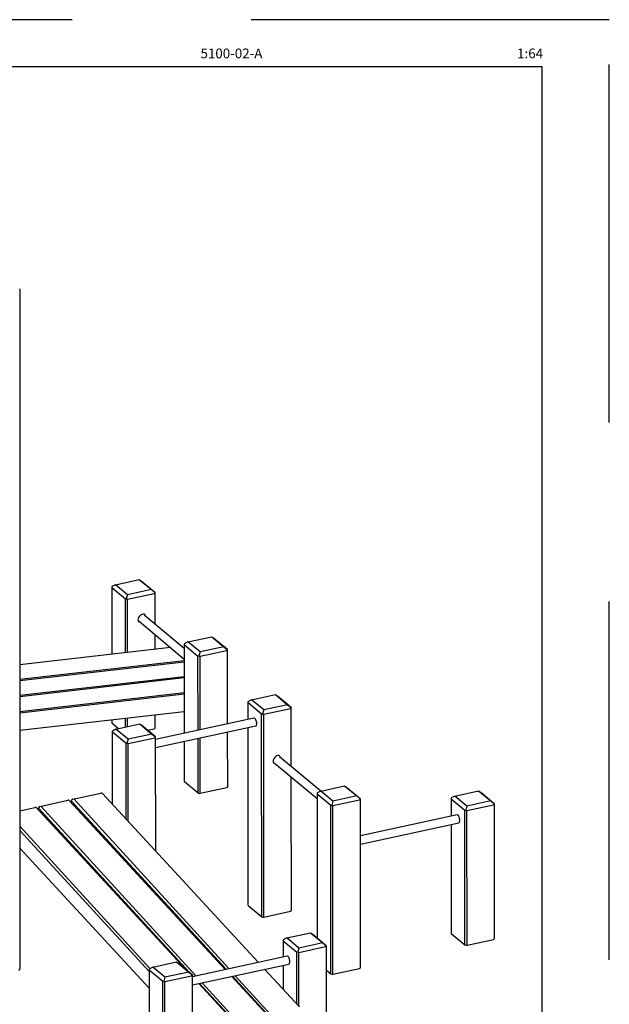
# Model space of a CAD drawing. Extents: x 0 to 561, y 0 to 704.
# Drawn here: x 280 to 561, y 235 to 704 of the extents above; entities that cross this region are included whole.
import ezdxf
from ezdxf.enums import TextEntityAlignment as Align

# ---------------------------------------------------------------- set-up
doc = ezdxf.new("R2010")
doc.units = 0
doc.header["$LTSCALE"] = 21.333333
doc.header["$MEASUREMENT"] = 0
doc.linetypes.add('HIDDEN2', pattern=[0.1875, 0.125, -0.0625])
doc.layers.get('0').update_dxf_attribs({"color": 2, "linetype": 'CONTINUOUS'})
doc.layers.add('1', color=7, linetype='CONTINUOUS')
doc.layers.add('TITLE', color=7, linetype='CONTINUOUS')
doc.styles.add('ROMANC', font='ROMANC.shx')

# ---------------------------------------------------------------- blocks, each defined once
blk = doc.blocks.new('A-SIZE')
at = {"layer": 'TITLE', "color": 6, "linetype": 'HIDDEN2'}
blk.add_lwpolyline([(0, 11.0001), (0, 0), (8.7697, 0), (8.7697, 11.0001)], close=True, dxfattribs=at)
at = {"layer": 'TITLE', "color": 1}
blk.add_lwpolyline([(8.2697, 0.5), (8.2697, 10.6501), (0.5, 10.6501), (0.5, 0.5)], close=True, dxfattribs=at)
at = {"layer": 'TITLE', "color": 7, "style": 'ROMANC'}
for tag, p, height in [('DRAWING-NAME', (5.7255, 10.7126), 0.0729), ('1:1', (8.0831, 10.7126), 0.0729), ('SERIES', (5.7218, 1.5), 0.0729), ('MODEL-NO.', (5.7218, 1.382), 0.0729), ('MODEL-DESCRIPTION', (5.7218, 1.2639), 0.0729), ('MODEL-DESCRIPTION', (5.7218, 1.1458), 0.0729), ('PROJECT-NAME', (5.7218, 1.0278), 0.0729), ('PROJECT-LOCATION', (5.7218, 0.9097), 0.0729), ('CUST-NAME', (5.7218, 0.7917), 0.0729), ('DATE-DWN', (2.5179, 0.6611), 0.0625), ('SCALE', (0.5408, 0.541), 0.0625), ('DATE-CHK', (2.5179, 0.5389), 0.0625), ('DWG-NO.', (5.7287, 0.5385), 0.0729), ('S', (7.7407, 0.5382), 0.0729), ('T', (8.0822, 0.5382), 0.0729)]:
    blk.add_attdef(tag, p, '', height=height, dxfattribs=at)
at = {"layer": 'TITLE', "color": 7, "style": 'ROMANC', "flags": 8}
for tag, p in [('4', (0.623, 1.5175)), ('3', (0.623, 1.3013)), ('2', (0.623, 1.0872)), ('1', (0.623, 0.8676))]:
    blk.add_attdef(tag, text='', height=0.0625, dxfattribs=at).set_placement(p, align=Align.MIDDLE)
for tag, p in [('DATE', (0.7326, 1.487)), ('REVISION', (1.3005, 1.487)), ('DWN/CHK', (2.5182, 1.487)), ('DATE', (0.7326, 1.2698)), ('REVISION', (1.3005, 1.2698)), ('DWN/CHK', (2.5182, 1.2698)), ('DATE', (0.7326, 1.0557)), ('REVISION', (1.3005, 1.0557)), ('DWN/CHK', (2.5182, 1.0557)), ('DATE', (0.7326, 0.8372)), ('REVISION', (1.3005, 0.8372)), ('DWN/CHK', (2.5182, 0.8372))]:
    blk.add_attdef(tag, p, '', height=0.0625, dxfattribs=at)

msp = doc.modelspace()

# ---------------------------------------------------------------- linework, layer by layer
at = {"layer": '1'}
for p, q in [((280.26, 575.57), (280.26, 251.67)), ((325.85, 434.71), (337.21, 437.18)), ((337.21, 437.18), (337.77, 436.75)), ((337.21, 437.18), (342.99, 432.35)), ((324.09, 433.57), (324.1, 401.51)), ((325.85, 434.71), (324.12, 433.79)), ((324.17, 433.35), (330.64, 427.96)), ((331.63, 429.89), (325.85, 434.71)), ((342.99, 432.35), (331.63, 429.89)), ((344.67, 431), (338.2, 436.39)), ((342.99, 432.35), (344.72, 430.96)), ((330.65, 402.26), (330.64, 427.96)), ((331.63, 429.89), (331.07, 428)), ((331.64, 427.82), (344.34, 430.57)), ((331.66, 402.38), (331.64, 427.82)), ((344.76, 416.04), (344.75, 430.93)), ((339.64, 420.31), (358.67, 404.41)), ((337.12, 417.28), (358.68, 399.26)), ((344.77, 403.87), (344.76, 410.89)), ((360.43, 407.47), (371.79, 409.93)), ((371.79, 409.93), (372.35, 409.51)), ((371.79, 409.93), (377.58, 405.11)), ((379.26, 403.76), (372.79, 409.15)), ((352.15, 404.72), (280.26, 396.51)), ((358.67, 406.33), (358.69, 363.91)), ((360.43, 407.47), (358.71, 406.55)), ((358.75, 406.11), (365.22, 400.72)), ((366.22, 402.65), (360.43, 407.47)), ((377.58, 405.11), (366.22, 402.65)), ((377.58, 405.11), (379.3, 403.71)), ((379.36, 368.38), (379.34, 403.69)), ((365.24, 365.32), (365.22, 400.72)), ((366.22, 402.65), (365.66, 400.76)), ((366.23, 400.58), (378.93, 403.33)), ((366.25, 365.54), (366.23, 400.58)), ((358.68, 398.48), (280.26, 389.53)), ((358.68, 397.86), (280.26, 388.91)), ((358.68, 390.88), (280.26, 381.93)), ((358.68, 390.27), (280.26, 381.31)), ((358.68, 383.12), (280.26, 374.17)), ((358.68, 382.5), (280.26, 373.55)), ((390.76, 379.88), (402.12, 382.34)), ((402.12, 382.34), (402.68, 381.92)), ((402.12, 382.34), (407.91, 377.52)), ((409.58, 376.17), (403.12, 381.56)), ((389, 378.74), (389.01, 370.47)), ((390.76, 379.88), (389.04, 378.96)), ((389.08, 378.52), (395.55, 373.13)), ((396.55, 375.06), (390.76, 379.88)), ((407.91, 377.52), (396.55, 375.06)), ((396.56, 372.99), (409.26, 375.74)), ((407.91, 377.52), (409.63, 376.12)), ((409.68, 348.2), (409.67, 376.1)), ((358.69, 374.11), (280.26, 365.15)), ((330.67, 366.89), (330.67, 370.91)), ((331.68, 367.11), (331.67, 371.02)), ((344.79, 366.4), (344.78, 372.52)), ((391.9, 371.1), (345.04, 360.95)), ((395.6, 276.47), (395.55, 373.13)), ((396.55, 375.06), (395.99, 373.17)), ((396.61, 276.33), (396.56, 372.99)), ((324.12, 370.16), (324.12, 369.05)), ((324.2, 368.83), (327.38, 366.18)), ((326.13, 365.91), (337.5, 368.37)), ((337.5, 368.37), (338.06, 367.94)), ((337.5, 368.37), (343.28, 363.54)), ((344.96, 362.19), (338.49, 367.58)), ((392.74, 367.25), (345.04, 356.91)), ((389.01, 366.44), (389.05, 282.1)), ((324.38, 364.76), (324.39, 330.01)), ((326.13, 365.91), (324.41, 364.98)), ((324.46, 364.54), (330.92, 359.15)), ((331.92, 361.08), (326.13, 365.91)), ((343.28, 363.54), (331.92, 361.08)), ((331.93, 359.01), (344.63, 361.76)), ((341.13, 365.34), (344.38, 366.04)), ((343.28, 363.54), (345, 362.15)), ((345.07, 307.62), (345.04, 362.12)), ((366.26, 335.3), (366.25, 361.51)), ((379.37, 338.71), (379.36, 364.35)), ((330.94, 322.92), (330.92, 359.15)), ((331.92, 361.08), (331.36, 359.19)), ((331.95, 321.83), (331.93, 359.01)), ((358.7, 359.87), (358.71, 341.06)), ((365.25, 335.44), (365.24, 361.29)), ((404.06, 352.9), (423.79, 336.41)), ((401.53, 349.87), (421.96, 332.8)), ((409.72, 279.74), (409.68, 343.06)), ((358.79, 340.84), (365.25, 335.44)), ((366.26, 335.3), (378.96, 338.05)), ((423.72, 336.39), (435.08, 338.85)), ((435.08, 338.85), (435.64, 338.43)), ((435.08, 338.85), (440.87, 334.03)), ((442.54, 332.68), (436.08, 338.07)), ((305.56, 332.49), (318.93, 335.38)), ((393.88, 254.76), (319.64, 335.16)), ((421.96, 335.25), (422, 266.3)), ((423.72, 336.39), (422, 335.47)), ((422.04, 335.03), (428.51, 329.64)), ((429.51, 331.57), (423.72, 336.39)), ((440.87, 334.03), (429.51, 331.57)), ((440.87, 334.03), (442.59, 332.64)), ((487.6, 334), (485.88, 333.08)), ((487.6, 334), (498.97, 336.46)), ((493.39, 329.18), (487.6, 334)), ((498.97, 336.46), (499.53, 336.04)), ((498.97, 336.46), (504.75, 331.64)), ((506.43, 330.29), (499.96, 335.68)), ((280.26, 327), (287.52, 328.58)), ((289.86, 329.08), (303.23, 331.98)), ((364.2, 248.33), (290.34, 329.19)), ((378.17, 251.36), (303.94, 331.76)), ((304.9, 330.71), (304.98, 331.8)), ((304.96, 331.61), (378.61, 251.45)), ((379.91, 251.73), (306.05, 332.59)), ((428.55, 249.18), (428.51, 329.64)), ((429.51, 331.57), (428.95, 329.68)), ((429.52, 329.5), (442.22, 332.25)), ((429.56, 249.04), (429.52, 329.5)), ((442.67, 252.45), (442.63, 332.61)), ((485.85, 332.86), (485.85, 324.5)), ((485.93, 332.64), (492.39, 327.25)), ((493.39, 329.18), (492.83, 327.29)), ((504.75, 331.64), (493.39, 329.18)), ((493.4, 327.11), (506.1, 329.86)), ((504.75, 331.64), (506.47, 330.25)), ((506.54, 266.31), (506.51, 330.22)), ((359.14, 251.56), (288.23, 328.35)), ((289.2, 327.3), (289.27, 328.4)), ((289.26, 328.21), (362.91, 248.05)), ((442.64, 315.13), (488.7, 325.12)), ((492.43, 263.34), (492.39, 327.25)), ((493.44, 263.2), (493.4, 327.11)), ((342.28, 251.73), (280.26, 319.62)), ((442.64, 311.1), (489.53, 321.26)), ((485.85, 320.46), (485.88, 268.66)), ((280.26, 317.5), (341.91, 250.4)), ((341.92, 242.42), (280.26, 309.19)), ((389.13, 281.88), (395.6, 276.47)), ((396.61, 276.33), (409.31, 279.09)), ((407.53, 266.38), (418.89, 268.84)), ((418.89, 268.84), (419.45, 268.41)), ((418.89, 268.84), (424.68, 264.02)), ((426.35, 262.67), (419.89, 268.06)), ((485.96, 268.45), (492.43, 263.04)), ((405.77, 265.23), (405.77, 257.34)), ((407.53, 266.38), (405.81, 265.46)), ((405.85, 265.02), (412.32, 259.63)), ((413.31, 261.56), (407.53, 266.38)), ((424.68, 264.02), (413.31, 261.56)), ((424.68, 264.02), (426.4, 262.62)), ((493.44, 262.9), (506.13, 265.65)), ((412.33, 234.78), (412.32, 259.63)), ((413.31, 261.56), (412.75, 259.67)), ((413.33, 259.49), (426.03, 262.24)), ((413.34, 233.69), (413.33, 259.49)), ((426.47, 198), (426.43, 262.6)), ((343.67, 252.47), (355.03, 254.94)), ((355.03, 254.94), (355.59, 254.51)), ((355.03, 254.94), (360.82, 250.11)), ((362.5, 248.76), (356.03, 254.15)), ((362.58, 247.98), (407.68, 257.75)), ((362.58, 243.94), (408.52, 253.9)), ((341.91, 251.33), (341.95, 186.53)), ((343.67, 252.47), (341.95, 251.55)), ((342, 251.11), (348.46, 245.72)), ((349.46, 247.65), (343.67, 252.47)), ((360.82, 250.11), (349.46, 247.65)), ((360.82, 250.11), (362.54, 248.72)), ((413.53, 233.48), (396.99, 251.4)), ((405.78, 253.3), (405.78, 241.87)), ((426.44, 250.94), (428.55, 249.18)), ((429.56, 249.04), (442.26, 251.79)), ((348.5, 180.91), (348.46, 245.72)), ((349.46, 247.65), (348.9, 245.76)), ((349.47, 245.58), (362.17, 248.33)), ((349.5, 180.77), (349.47, 245.58)), ((362.61, 184.18), (362.58, 248.69)), ((382.12, 226.67), (365.57, 244.59)), ((366, 244.68), (383.51, 225.63)), ((384.11, 226.54), (367.28, 244.96)), ((397.83, 230.08), (381.28, 247.99)), ((381.71, 248.09), (399.21, 229.03)), ((399.81, 229.94), (382.98, 248.36)), ((362.58, 237.34), (362.62, 237.28)), ((362.59, 236.15), (362.65, 237.18))]:
    msp.add_line(p, q, dxfattribs=at)
for centre, radius, start, end in [((319.09, 334.65), 0.75, 42.7191, 102.2272), ((365.92, 336.56), 1.3, 239.0739, 285.1667), ((287.68, 327.84), 0.75, 42.7191, 102.2272), ((290.02, 328.35), 0.75, 102.2272, 176.2492), ((303.38, 331.25), 0.75, 42.7191, 102.2272), ((305.72, 331.75), 0.75, 102.2272, 176.2492), ((396.27, 277.59), 1.3, 239.0739, 285.1667), ((493.1, 264.16), 1.3, 239.0739, 285.1667), ((429.22, 250.3), 1.3, 239.0739, 285.1667)]:
    msp.add_arc(centre, radius, start, end, dxfattribs=at)
for centre, major_axis, ratio, start_param, end_param in [((279.51, 576.18), (0.75, -0.605), 0.009065, 5.976079, 6.761477), ((337.54, 436.92), (0.75, -0.605), 0.008552, 0.477659, 1.263058), ((324.84, 434.17), (-0.666, -0.826), 0.417703, 5.490887, 6.276285), ((331.3, 428.78), (-0.666, -0.826), 0.417703, 6.276285, 7.061683), ((331.3, 428.78), (0.436, -0.931), 0.655957, 5.348918, 6.134316), ((344, 431.53), (0.436, -0.931), 0.655957, 6.134316, 6.919714), ((344, 431.53), (0.75, -0.605), 0.008552, 5.975447, 6.760845), ((338.31, 418.85), (-1.46, -1.66), 0.57735, 2.725766, 6.699012), ((372.12, 409.68), (0.75, -0.605), 0.008552, 0.477659, 1.263058), ((359.42, 406.93), (-0.666, -0.826), 0.417703, 5.490887, 6.276285), ((378.59, 404.29), (0.436, -0.931), 0.655957, 6.134316, 6.919714), ((378.59, 404.29), (0.75, -0.605), 0.008552, 5.975447, 6.760845), ((365.89, 401.54), (-0.666, -0.826), 0.417703, 6.276285, 7.061683), ((365.89, 401.54), (0.436, -0.931), 0.655957, 5.348918, 6.134316), ((402.45, 382.09), (0.75, -0.605), 0.008552, 0.477659, 1.263058), ((389.75, 379.34), (-0.666, -0.826), 0.417703, 5.490887, 6.276285), ((408.92, 376.7), (0.436, -0.931), 0.655957, 6.134316, 6.919714), ((408.92, 376.7), (0.75, -0.605), 0.008552, 5.975447, 6.760845), ((392.32, 369.17), (0.42, -1.93), 0.410618, 0, 3.141593), ((396.22, 373.95), (-0.666, -0.826), 0.417703, 6.276285, 7.061683), ((396.22, 373.95), (0.436, -0.931), 0.655957, 5.348918, 6.134316), ((324.87, 369.65), (-0.666, -0.826), 0.418126, 5.80511, 6.275875), ((337.82, 368.12), (0.75, -0.605), 0.008552, 0.477659, 1.263058), ((344.04, 367), (0.435, -0.931), 0.655888, 6.134921, 6.920319), ((325.12, 365.37), (-0.666, -0.826), 0.417703, 5.490887, 6.276285), ((344.29, 362.73), (0.436, -0.931), 0.655957, 6.134316, 6.919714), ((344.29, 362.73), (0.75, -0.605), 0.008552, 5.975447, 6.760845), ((331.59, 359.98), (-0.666, -0.826), 0.417703, 6.276285, 7.061683), ((331.59, 359.98), (0.436, -0.931), 0.655957, 5.348918, 6.134316), ((402.73, 351.44), (-1.46, -1.66), 0.57735, 2.725766, 6.699012), ((359.46, 341.67), (-0.666, -0.826), 0.418126, 5.804894, 6.275875), ((378.62, 339.02), (0.435, -0.931), 0.655888, 6.134921, 7.234736), ((435.41, 338.6), (0.75, -0.605), 0.008552, 0.477659, 1.263058), ((422.71, 335.85), (-0.666, -0.826), 0.417703, 5.490887, 6.276285), ((499.29, 336.21), (0.75, -0.605), 0.008552, 0.477659, 1.263058), ((429.18, 330.46), (-0.666, -0.826), 0.417703, 6.276285, 7.061683), ((429.18, 330.46), (0.436, -0.931), 0.655957, 5.348918, 6.134316), ((441.88, 333.21), (0.436, -0.931), 0.655957, 6.134316, 6.919714), ((441.88, 333.21), (0.75, -0.605), 0.008552, 5.975447, 6.760845), ((486.6, 333.46), (-0.666, -0.826), 0.417703, 5.490887, 6.276285), ((505.76, 330.82), (0.436, -0.931), 0.655957, 6.134316, 6.919714), ((505.76, 330.82), (0.75, -0.605), 0.008552, 5.975447, 6.760845), ((489.12, 323.19), (0.42, -1.93), 0.410618, 0, 3.141593), ((493.06, 328.07), (-0.666, -0.826), 0.417703, 6.276285, 7.061683), ((493.06, 328.07), (0.436, -0.931), 0.655957, 5.348918, 6.134316), ((389.8, 282.7), (-0.666, -0.826), 0.418126, 5.804894, 6.275875), ((408.97, 280.05), (0.435, -0.931), 0.655888, 6.134921, 7.234736), ((419.22, 268.59), (0.75, -0.605), 0.008552, 0.477659, 1.263058), ((486.63, 269.27), (-0.666, -0.826), 0.418126, 5.804894, 6.275875), ((406.52, 265.84), (-0.666, -0.826), 0.417703, 5.490887, 6.276285), ((505.79, 266.62), (0.435, -0.931), 0.655888, 6.134921, 7.234736), ((412.99, 260.45), (-0.666, -0.826), 0.417703, 6.276285, 7.061683), ((412.99, 260.45), (0.436, -0.931), 0.655957, 5.348918, 6.134316), ((425.68, 263.2), (0.436, -0.931), 0.655957, 6.134316, 6.919714), ((425.68, 263.2), (0.75, -0.605), 0.008552, 5.975447, 6.760845), ((355.36, 254.68), (0.75, -0.605), 0.008552, 0.477659, 1.263058), ((408.1, 255.82), (0.42, -1.93), 0.410618, 0, 3.141593), ((279.51, 251.98), (0.435, -0.931), 0.655888, 6.134921, 7.234736), ((342.66, 251.93), (-0.666, -0.826), 0.417703, 5.490887, 6.276285), ((361.83, 249.29), (0.75, -0.605), 0.008552, 5.975447, 6.760845), ((441.92, 252.76), (0.435, -0.931), 0.655888, 6.134921, 7.234736), ((349.13, 246.54), (-0.666, -0.826), 0.417703, 6.276285, 7.061683), ((349.13, 246.54), (0.436, -0.931), 0.655957, 5.348918, 6.134316), ((361.83, 249.29), (0.436, -0.931), 0.655957, 6.134316, 6.919714), ((362.09, 237.21), (0.561, -0.035), 0.516751, 5.830173, 6.639135)]:
    msp.add_ellipse(centre, major_axis=major_axis, ratio=ratio, start_param=start_param, end_param=end_param, dxfattribs=at)
msp.add_open_spline([(393.03, 368.79), (393.02, 368.81), (393.01, 368.82), (393, 368.84)], degree=3, dxfattribs=at)

# ---------------------------------------------------------------- block references
ref = msp.add_blockref('A-SIZE', (0, 0), dxfattribs=dict(xscale=64, yscale=64, zscale=64))
ref.add_attrib('DRAWING-NAME', '5100-02-A', (366.43, 685.6), dxfattribs={"layer": 'TITLE', "color": 7, "height": 4.667, "style": 'ROMANC'})
ref.add_attrib('1:1', '1:64', (517.32, 685.6), dxfattribs={"layer": 'TITLE', "color": 7, "height": 4.667, "style": 'ROMANC'})

doc.saveas('drawing.dxf')
